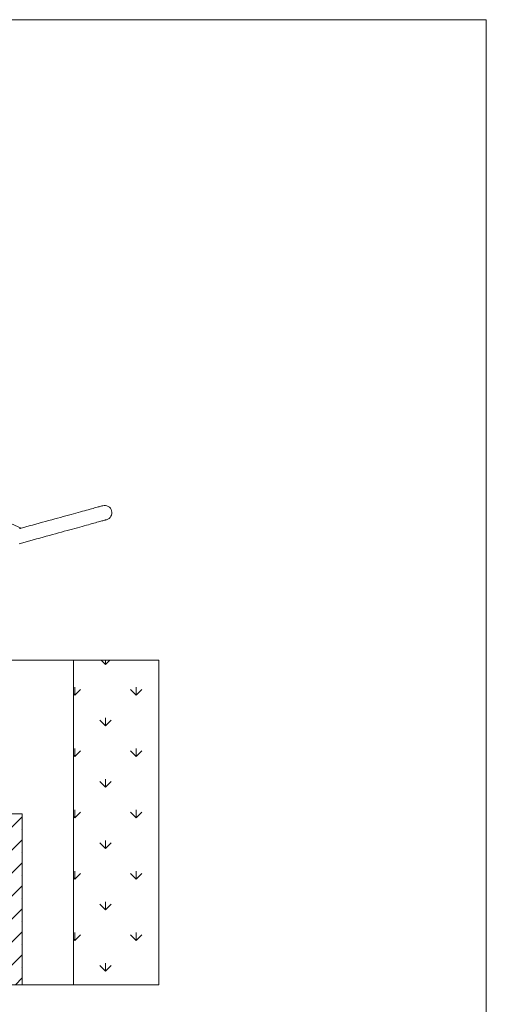
# Model space of a CAD drawing. Units: millimetres. Extents: x 5 to 415, y 5 to 292.
# Drawn here: x 347 to 415, y 148 to 292 of the extents above; entities that cross this region are included whole.
import ezdxf

# ---------------------------------------------------------------- set-up
doc = ezdxf.new("R2010")
doc.units = ezdxf.units.MM
doc.layers.add('1', color=7, linetype='Continuous', lineweight=15)

msp = doc.modelspace()

# ---------------------------------------------------------------- hatches: boundary and pattern name
at = {"layer": '1'}
h = msp.add_hatch(dxfattribs=at)
h.set_pattern_fill('AR-CONC', color=256, scale=0.5, style=0)
h.paths.add_polyline_path([(347.00513, 175.68627), (347.00513, 150.68627), (354.50513, 150.68627), (354.50513, 198.18627), (264.50513, 198.18627), (264.50513, 150.68627), (272.00513, 150.68627), (272.00513, 175.68627)], flags=0)
h = msp.add_hatch(dxfattribs=at)
h.set_pattern_fill('GRASS', color=256, scale=0.25, style=0)
h.paths.add_polyline_path([(354.50513, 150.68627), (367.00513, 150.68627), (367.00513, 198.18627), (354.50513, 198.18627)], flags=0)
h = msp.add_hatch(dxfattribs=at)
h.set_pattern_fill('SACNCR', color=256, style=0)
h.paths.add_polyline_path([(272.00513, 150.68627), (347.00513, 150.68627), (347.00513, 175.68627), (272.00513, 175.68627)], flags=0)

# ---------------------------------------------------------------- linework, layer by layer
at = {"color": 7, "linetype": 'Continuous', "lineweight": 15}
for p, q in [((341.14272, 220.12079), (346.83562, 217.5373)), ((272.00513, 175.68627), (347.00513, 175.68627)), ((347.00513, 150.68627), (347.00513, 175.68627)), ((272.00513, 150.68627), (347.00513, 150.68627))]:
    msp.add_line(p, q, dxfattribs=at)
at = {"color": 7, "linetype": 'Continuous', "lineweight": 15, "flags": 128}
for points in [[(358.80556, 220.82765), (358.79711, 220.82533), (358.77177, 220.81836), (358.72955, 220.80676), (358.67051, 220.79053), (358.59471, 220.76969), (358.50222, 220.74426), (358.39313, 220.71428), (358.26757, 220.67976), (358.12566, 220.64075), (357.96754, 220.59729), (357.79338, 220.54942), (357.60336, 220.49718), (357.39767, 220.44064), (357.17652, 220.37985), (356.94014, 220.31488), (356.68878, 220.24578), (356.42269, 220.17263), (356.14214, 220.09552), (355.84743, 220.01451), (355.53885, 219.92968), (355.21673, 219.84114), (354.88139, 219.74896), (354.53318, 219.65324), (354.17246, 219.55408), (353.79959, 219.45159), (353.41497, 219.34586), (353.01898, 219.23701), (352.61204, 219.12515), (352.19455, 219.01039), (351.76696, 218.89285), (351.32969, 218.77265), (350.8832, 218.64992), (350.42795, 218.52478), (349.96441, 218.39736), (349.49305, 218.26779), (349.01435, 218.1362), (348.52881, 218.00273), (348.03693, 217.86752), (347.53921, 217.73071), (347.03616, 217.59243), (346.83562, 217.5373)], [(346.57808, 215.26787), (347.09022, 215.40865), (347.59808, 215.54825), (348.10112, 215.68653), (348.59884, 215.82335), (349.09072, 215.95856), (349.57626, 216.09203), (350.05496, 216.22361), (350.52632, 216.35318), (350.98987, 216.4806), (351.44511, 216.60574), (351.8916, 216.72848), (352.32887, 216.84867), (352.75646, 216.96621), (353.17395, 217.08097), (353.58089, 217.19283), (353.97688, 217.30169), (354.3615, 217.40741), (354.73437, 217.50991), (355.09509, 217.60906), (355.4433, 217.70478), (355.77864, 217.79696), (356.10076, 217.88551), (356.40934, 217.97033), (356.70405, 218.05134), (356.9846, 218.12846), (357.25069, 218.2016), (357.50205, 218.2707), (357.73843, 218.33568), (357.95958, 218.39647), (358.16527, 218.45301), (358.35529, 218.50524), (358.52945, 218.55311), (358.68757, 218.59658), (358.82948, 218.63559), (358.95504, 218.6701), (359.06413, 218.70009), (359.15662, 218.72551), (359.23242, 218.74635), (359.29146, 218.76258), (359.33368, 218.77418), (359.35902, 218.78115), (359.36747, 218.78347)], [(346.83562, 217.5373), (346.83128, 217.53611), (346.81841, 217.53258), (346.79753, 217.52683), (346.76941, 217.5191), (346.73516, 217.50969), (346.69608, 217.49895), (346.65367, 217.48729), (346.60957, 217.47517)]]:
    msp.add_lwpolyline(points, dxfattribs=at)
at = {"color": 7, "linetype": 'Continuous', "lineweight": 15}
msp.add_arc((359.08652, 219.80556), 1.06, 285.3700713, 105.3700713, dxfattribs=at)
at = {"layer": '1'}
for p, q in [((415, 292), (5, 292)), ((415, 5), (415, 292)), ((264.50513, 198.18627), (354.50513, 198.18627)), ((354.50513, 150.68627), (354.50513, 198.18627)), ((354.50513, 150.68627), (354.50513, 198.18627)), ((354.50513, 198.18627), (367.00513, 198.18627)), ((367.00513, 150.68627), (367.00513, 198.18627)), ((264.50513, 150.68627), (354.50513, 150.68627)), ((354.50513, 150.68627), (367.00513, 150.68627))]:
    msp.add_line(p, q, dxfattribs=at)

doc.saveas('drawing.dxf')
